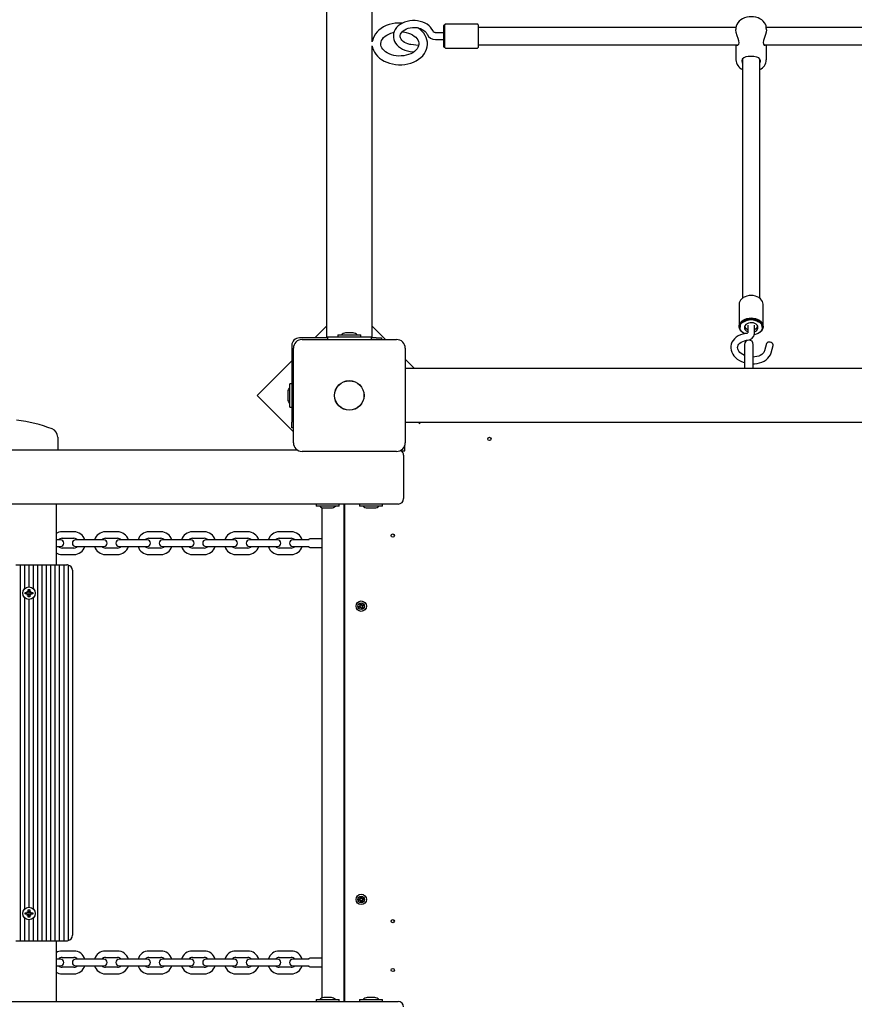
# Model space of a CAD drawing. Units: millimetres. Extents: x 2.87 to 12.29, y 2.31 to 11.55.
# Drawn here: x 8.67 to 9.44, y 7.39 to 8.3 of the extents above; entities that cross this region are included whole.
import ezdxf

# ---------------------------------------------------------------- set-up
doc = ezdxf.new("R2010")
doc.units = ezdxf.units.MM
doc.header["$LTSCALE"] = 70
doc.header["$PDSIZE"] = -1
doc.linetypes.add('SLD-Сплошная', pattern=[0])
doc.styles.get("Standard").update_dxf_attribs({"font": 'isocpeui.ttf'})
doc.dimstyles.new('ISO-25', dxfattribs={"dimtxt": 2.5, "dimasz": 2.5, "dimexe": 1.25, "dimexo": 0.625, "dimtad": 1, "dimtxsty": 'Standard', "dimcen": 2.5, "dimadec": 0, "dimazin": 0, "dimtfac": 1, "dimtmove": 0, "dimatfit": 3, "dimfxl": 1, "dimarcsym": 0})

# ---------------------------------------------------------------- blocks, each defined once
blk = doc.blocks.new('_D_16')
at = {"color": 0, "lineweight": -2, "transparency": 16777216}
for p, q in [((10.07081, 10.77091), (12.29453, 10.77091)), ((12.22453, 2.92373), (12.22453, 10.56091)), ((6.36881, 2.71373), (12.29453, 2.71373))]:
    blk.add_line(p, q, dxfattribs=at)
at = {"color": 0, "transparency": 16777216}
for points in [[(12.18953, 10.56091), (12.25953, 10.56091), (12.22453, 10.77091)], [(12.18953, 2.92373), (12.25953, 2.92373), (12.22453, 2.71373)]]:
    blk.add_solid(points, dxfattribs=at)
at = {"layer": 'Defpoints', "color": 0, "transparency": 16777216}
for p in [(10.07081, 10.77091), (12.22453, 10.77091), (6.36881, 2.71373)]:
    blk.add_point(p, dxfattribs=at)
at = {"color": 0, "transparency": 16777216, "insert": (11.92253, 6.74232), "char_height": 0.21, "attachment_point": 2, "rotation": 90}
blk.add_mtext('8,06м', dxfattribs=at)
blk = doc.blocks.new('*D21')
at = {"color": 0, "lineweight": -2, "transparency": 16777216}
for p, q in [((8.97481, 9.27091), (3.11023, 9.27091)), ((3.18023, 4.92373), (3.18023, 9.06091)), ((5.85181, 4.71373), (3.11023, 4.71373))]:
    blk.add_line(p, q, dxfattribs=at)
at = {"color": 0, "transparency": 16777216}
for points in [[(3.14523, 9.06091), (3.21523, 9.06091), (3.18023, 9.27091)], [(3.14523, 4.92373), (3.21523, 4.92373), (3.18023, 4.71373)]]:
    blk.add_solid(points, dxfattribs=at)
at = {"layer": 'Defpoints', "color": 0, "transparency": 16777216}
for p in [(3.18023, 9.27091), (8.97481, 9.27091), (5.85181, 4.71373)]:
    blk.add_point(p, dxfattribs=at)
at = {"color": 0, "transparency": 16777216, "insert": (3.00423, 6.99232), "char_height": 0.21, "attachment_point": 5, "rotation": 90}
blk.add_mtext('4,56м', dxfattribs=at)
blk = doc.blocks.new('*D22')
at = {"color": 0, "lineweight": -2, "transparency": 16777216}
for p, q in [((5.58037, 8.0857), (5.58037, 11.30734)), ((10.13581, 7.32976), (10.13581, 11.30734)), ((5.79037, 11.23734), (9.92581, 11.23734))]:
    blk.add_line(p, q, dxfattribs=at)
at = {"color": 0, "transparency": 16777216}
for points in [[(5.79037, 11.27234), (5.79037, 11.20234), (5.58037, 11.23734)], [(9.92581, 11.27234), (9.92581, 11.20234), (10.13581, 11.23734)]]:
    blk.add_solid(points, dxfattribs=at)
at = {"layer": 'Defpoints', "color": 0, "transparency": 16777216}
for p in [(10.13581, 11.23734), (5.58037, 8.0857), (10.13581, 7.32976)]:
    blk.add_point(p, dxfattribs=at)
at = {"color": 0, "transparency": 16777216, "insert": (7.85809, 11.41334), "char_height": 0.21, "attachment_point": 5}
blk.add_mtext('4,56м', dxfattribs=at)

msp = doc.modelspace()

# ---------------------------------------------------------------- linework, layer by layer
at = {"color": 7, "linetype": 'SLD-Сплошная', "lineweight": 25}
for p, q in [((8.95366, 9.21491), (8.95366, 8.18692)), ((8.99596, 8.27641), (8.99596, 8.55534)), ((9.06181, 8.27186), (9.06181, 8.29136)), ((9.06281, 8.29186), (9.06231, 8.29186)), ((9.06281, 8.27111), (9.06281, 8.29211)), ((9.09281, 8.29261), (9.06331, 8.29261)), ((9.09331, 8.29211), (9.09331, 8.27111)), ((9.3309, 8.28961), (9.09331, 8.28961)), ((9.33081, 8.28868), (9.33081, 8.28759)), ((9.6869, 8.28961), (9.35874, 8.28961)), ((9.35881, 8.28759), (9.35881, 8.28868)), ((9.06181, 8.28476), (9.0542, 8.28476)), ((9.0542, 8.27846), (9.06181, 8.27846)), ((8.99596, 8.18692), (8.99596, 8.2725)), ((9.03074, 8.26757), (9.03431, 8.26707)), ((9.03859, 8.27284), (9.03161, 8.27381)), ((9.06231, 8.27136), (9.06281, 8.27136)), ((9.06331, 8.27061), (9.09281, 8.27061)), ((9.09331, 8.27361), (9.33295, 8.27361)), ((9.33081, 8.27361), (9.33081, 8.25969)), ((9.35659, 8.27361), (9.68895, 8.27361)), ((9.35881, 8.25969), (9.35881, 8.27361)), ((9.33681, 8.26055), (9.33681, 8.04013)), ((9.35281, 8.04016), (9.35281, 8.26059)), ((8.95366, 8.18692), (8.95366, 8.10277)), ((8.99596, 8.10277), (8.99596, 8.18692)), ((8.95366, 8.10277), (8.95366, 8.00476)), ((8.99596, 8.00476), (8.99596, 8.10277)), ((9.33381, 8.0349), (9.33381, 8.0143)), ((9.35581, 8.0143), (9.35581, 8.0349)), ((8.95366, 8.0144), (8.94302, 8.00376)), ((9.00816, 8.00226), (8.99596, 8.01446)), ((9.33456, 8.01395), (9.33456, 8.0136)), ((9.34166, 8.01535), (9.34166, 8.00828)), ((9.34796, 8.00793), (9.34796, 8.01535)), ((9.35506, 8.0136), (9.35506, 8.01395)), ((8.95366, 8.00476), (8.95481, 8.00476)), ((8.95481, 8.00476), (8.95481, 8.00226)), ((8.95481, 8.00476), (8.99481, 8.00476)), ((8.96416, 8.00656), (8.96416, 8.00476)), ((8.96416, 8.00656), (8.98546, 8.00656)), ((8.97831, 8.00836), (8.97131, 8.00836)), ((8.98546, 8.00476), (8.98546, 8.00656)), ((8.99481, 8.00476), (8.99596, 8.00476)), ((8.99481, 8.00476), (8.99481, 8.00226)), ((8.92181, 7.99676), (8.92181, 7.92608)), ((8.95481, 8.00376), (8.92881, 8.00376)), ((8.93131, 8.00226), (9.01831, 8.00226)), ((8.99949, 8.00376), (8.99481, 8.00376)), ((8.99949, 8.00376), (9.00449, 8.00376)), ((9.00449, 8.00376), (9.00449, 8.00226)), ((9.33881, 7.99776), (9.33881, 7.97576)), ((9.34681, 7.97576), (9.34681, 7.99776)), ((9.35898, 7.99847), (9.35708, 7.99173)), ((9.36314, 7.99002), (9.36504, 7.99676)), ((8.92331, 7.90726), (8.92331, 7.99426)), ((9.02631, 7.99426), (9.02631, 7.90726)), ((8.92181, 7.98255), (8.88999, 7.95073)), ((9.03466, 7.97576), (9.02631, 7.98411)), ((9.02631, 7.97576), (10.01931, 7.97576)), ((8.92181, 7.96141), (8.92001, 7.96141)), ((8.92001, 7.94011), (8.92001, 7.96141)), ((8.88999, 7.95073), (8.92331, 7.91741)), ((8.91821, 7.95426), (8.91821, 7.95076)), ((8.91821, 7.95076), (8.91821, 7.94726)), ((8.92001, 7.94011), (8.92181, 7.94011)), ((8.92181, 7.92108), (8.92181, 7.92608)), ((10.01931, 7.92576), (9.02631, 7.92576)), ((9.03905, 7.92576), (9.03894, 7.92551)), ((9.03894, 7.92551), (9.03984, 7.92509)), ((9.04016, 7.92576), (9.03984, 7.92509)), ((8.92331, 7.92108), (8.92181, 7.92108)), ((8.70631, 7.91246), (8.70631, 7.90347)), ((7.04245, 7.90076), (8.92665, 7.90076)), ((8.70631, 7.90347), (8.70631, 7.90076)), ((9.01831, 7.89926), (8.93131, 7.89926)), ((9.02281, 7.89976), (9.02581, 7.89976)), ((9.02481, 7.89576), (9.02481, 7.85576)), ((9.02581, 7.89976), (9.02581, 7.90448)), ((9.01981, 7.85076), (7.04245, 7.85076)), ((8.70481, 7.85076), (8.70481, 7.79476)), ((8.94416, 7.85066), (8.94416, 7.84906)), ((8.96546, 7.84906), (8.96546, 7.85066)), ((8.96981, 7.85076), (8.96981, 7.39276)), ((8.97081, 7.39276), (8.97081, 7.85076)), ((8.98416, 7.85066), (8.98416, 7.84906)), ((9.00546, 7.84906), (9.00546, 7.85066)), ((8.96536, 7.84896), (8.94426, 7.84896)), ((8.94981, 7.39612), (8.94981, 7.8474)), ((8.95131, 7.84716), (8.95657, 7.84716)), ((8.95657, 7.84716), (8.95831, 7.84716)), ((9.00536, 7.84896), (8.98426, 7.84896)), ((8.99131, 7.84716), (8.99568, 7.84716)), ((8.99568, 7.84716), (8.99831, 7.84716)), ((8.72131, 7.82526), (8.71031, 7.82526)), ((8.76131, 7.82526), (8.75031, 7.82526)), ((8.80131, 7.82526), (8.79031, 7.82526)), ((8.84131, 7.82526), (8.83031, 7.82526)), ((8.88131, 7.82526), (8.87031, 7.82526)), ((8.92131, 7.82526), (8.91031, 7.82526)), ((8.70881, 7.81776), (8.70481, 7.81776)), ((8.71031, 7.81926), (8.72131, 7.81926)), ((8.73031, 7.81776), (8.72281, 7.81776)), ((8.74131, 7.81776), (8.73031, 7.81776)), ((8.74881, 7.81776), (8.74131, 7.81776)), ((8.75031, 7.81926), (8.76131, 7.81926)), ((8.77031, 7.81776), (8.76281, 7.81776)), ((8.78131, 7.81776), (8.77031, 7.81776)), ((8.78881, 7.81776), (8.78131, 7.81776)), ((8.79031, 7.81926), (8.80131, 7.81926)), ((8.81031, 7.81776), (8.80281, 7.81776)), ((8.82131, 7.81776), (8.81031, 7.81776)), ((8.82881, 7.81776), (8.82131, 7.81776)), ((8.83031, 7.81926), (8.84131, 7.81926)), ((8.85031, 7.81776), (8.84281, 7.81776)), ((8.86131, 7.81776), (8.85031, 7.81776)), ((8.86881, 7.81776), (8.86131, 7.81776)), ((8.87031, 7.81926), (8.88131, 7.81926)), ((8.89031, 7.81776), (8.88281, 7.81776)), ((8.90131, 7.81776), (8.89031, 7.81776)), ((8.90881, 7.81776), (8.90131, 7.81776)), ((8.91031, 7.81926), (8.92131, 7.81926)), ((8.93031, 7.81776), (8.92281, 7.81776)), ((8.93783, 7.81776), (8.93031, 7.81776)), ((8.94981, 7.81876), (8.93931, 7.81876)), ((8.70481, 7.81176), (8.70881, 7.81176)), ((8.72131, 7.81026), (8.71031, 7.81026)), ((8.72281, 7.81176), (8.73031, 7.81176)), ((8.73031, 7.81176), (8.74131, 7.81176)), ((8.74131, 7.81176), (8.74881, 7.81176)), ((8.76131, 7.81026), (8.75031, 7.81026)), ((8.76281, 7.81176), (8.77031, 7.81176)), ((8.77031, 7.81176), (8.78131, 7.81176)), ((8.78131, 7.81176), (8.78881, 7.81176)), ((8.80131, 7.81026), (8.79031, 7.81026)), ((8.80281, 7.81176), (8.81031, 7.81176)), ((8.81031, 7.81176), (8.82131, 7.81176)), ((8.82131, 7.81176), (8.82881, 7.81176)), ((8.84131, 7.81026), (8.83031, 7.81026)), ((8.84281, 7.81176), (8.85031, 7.81176)), ((8.85031, 7.81176), (8.86131, 7.81176)), ((8.86131, 7.81176), (8.86881, 7.81176)), ((8.88131, 7.81026), (8.87031, 7.81026)), ((8.88281, 7.81176), (8.89031, 7.81176)), ((8.89031, 7.81176), (8.90131, 7.81176)), ((8.90131, 7.81176), (8.90881, 7.81176)), ((8.92131, 7.81026), (8.91031, 7.81026)), ((8.92281, 7.81176), (8.93031, 7.81176)), ((8.93031, 7.81176), (8.93783, 7.81176)), ((8.93931, 7.81076), (8.94981, 7.81076)), ((8.71031, 7.80426), (8.72131, 7.80426)), ((8.75031, 7.80426), (8.76131, 7.80426)), ((8.79031, 7.80426), (8.80131, 7.80426)), ((8.83031, 7.80426), (8.84131, 7.80426)), ((8.87031, 7.80426), (8.88131, 7.80426)), ((8.91031, 7.80426), (8.92131, 7.80426)), ((8.66781, 7.79476), (8.67181, 7.79476)), ((8.67181, 7.79476), (8.67181, 7.44876)), ((8.67181, 7.79476), (8.67581, 7.79476)), ((8.67581, 7.79476), (8.67581, 7.77289)), ((8.67581, 7.79476), (8.67981, 7.79476)), ((8.67981, 7.79476), (8.67981, 7.77451)), ((8.67981, 7.79476), (8.68381, 7.79476)), ((8.68381, 7.79476), (8.68381, 7.77289)), ((8.68381, 7.79476), (8.68781, 7.79476)), ((8.68781, 7.79476), (8.68781, 7.44876)), ((8.68781, 7.79476), (8.69181, 7.79476)), ((8.69181, 7.79476), (8.69181, 7.44876)), ((8.69181, 7.79476), (8.69581, 7.79476)), ((8.69581, 7.79476), (8.69581, 7.44876)), ((8.69581, 7.79476), (8.69981, 7.79476)), ((8.69981, 7.79476), (8.69981, 7.44876)), ((8.69981, 7.79476), (8.70381, 7.79476)), ((8.70381, 7.79476), (8.70381, 7.44876)), ((8.70381, 7.79476), (8.70781, 7.79476)), ((8.70781, 7.79476), (8.70781, 7.44876)), ((8.70781, 7.79476), (8.71181, 7.79476)), ((8.71181, 7.79476), (8.71181, 7.44876)), ((8.71181, 7.79476), (8.71481, 7.79476)), ((8.71581, 7.79466), (8.71581, 7.44886)), ((8.71981, 7.78976), (8.71981, 7.45376)), ((8.67636, 7.76946), (8.67809, 7.76946)), ((8.67636, 7.76806), (8.67636, 7.76946)), ((8.67809, 7.77049), (8.67897, 7.76997)), ((8.6786, 7.7696), (8.67809, 7.77049)), ((8.67809, 7.77048), (8.67809, 7.77049)), ((8.67911, 7.77221), (8.68051, 7.77221)), ((8.67911, 7.77049), (8.67911, 7.77221)), ((8.67981, 7.77106), (8.67981, 7.76647)), ((8.68051, 7.77221), (8.68051, 7.77049)), ((8.68065, 7.76997), (8.68154, 7.77049)), ((8.68154, 7.77049), (8.68102, 7.7696)), ((8.68153, 7.77048), (8.68154, 7.77049)), ((8.68154, 7.76946), (8.68326, 7.76946)), ((8.68326, 7.76946), (8.68326, 7.76806)), ((8.67581, 7.76463), (8.67581, 7.47789)), ((8.67809, 7.76806), (8.67636, 7.76806)), ((8.67809, 7.76704), (8.6786, 7.76792)), ((8.67897, 7.76755), (8.67809, 7.76704)), ((8.67809, 7.76704), (8.67809, 7.76704)), ((8.67911, 7.76531), (8.67911, 7.76704)), ((8.68051, 7.76531), (8.67911, 7.76531)), ((8.67981, 7.76301), (8.67981, 7.47951)), ((8.68051, 7.76704), (8.68051, 7.76531)), ((8.68154, 7.76704), (8.68065, 7.76755)), ((8.68102, 7.76792), (8.68154, 7.76704)), ((8.68153, 7.76704), (8.68154, 7.76704)), ((8.68326, 7.76806), (8.68154, 7.76806)), ((8.68381, 7.76463), (8.68381, 7.47789)), ((8.98333, 7.75645), (8.98449, 7.75684)), ((8.98365, 7.7555), (8.98333, 7.75645)), ((8.98481, 7.7559), (8.98365, 7.7555)), ((8.98426, 7.75753), (8.98497, 7.75739)), ((8.9848, 7.75705), (8.98426, 7.75753)), ((8.98491, 7.75721), (8.98426, 7.75753)), ((8.98455, 7.75892), (8.9855, 7.75924)), ((8.98494, 7.75776), (8.98455, 7.75892)), ((8.98492, 7.75592), (8.9846, 7.75689)), ((8.98497, 7.75765), (8.98594, 7.75798)), ((8.98504, 7.75521), (8.98518, 7.75592)), ((8.98536, 7.75586), (8.98504, 7.75521)), ((8.98552, 7.75575), (8.98504, 7.75521)), ((8.9855, 7.75924), (8.98589, 7.75808)), ((8.98665, 7.75587), (8.98568, 7.75555)), ((8.98612, 7.75428), (8.98573, 7.75544)), ((8.9861, 7.75777), (8.98658, 7.75831)), ((8.98707, 7.7546), (8.98612, 7.75428)), ((8.98626, 7.75766), (8.98658, 7.75831)), ((8.98658, 7.75831), (8.98644, 7.7576)), ((8.98736, 7.75599), (8.98665, 7.75614)), ((8.98668, 7.75576), (8.98707, 7.7546)), ((8.9867, 7.7576), (8.98703, 7.75663)), ((8.98671, 7.75631), (8.98736, 7.75599)), ((8.98681, 7.75763), (8.98797, 7.75802)), ((8.98682, 7.75647), (8.98736, 7.75599)), ((8.98829, 7.75707), (8.98713, 7.75668)), ((8.98797, 7.75802), (8.98829, 7.75707)), ((8.98449, 7.48788), (8.98514, 7.48757)), ((8.9849, 7.48728), (8.98449, 7.48788)), ((8.98504, 7.48741), (8.98449, 7.48788)), ((8.98511, 7.48916), (8.9861, 7.48924)), ((8.98521, 7.48794), (8.98511, 7.48916)), ((8.98521, 7.48782), (8.98622, 7.48791)), ((8.9861, 7.48924), (8.98621, 7.48802)), ((8.98633, 7.48767), (8.98693, 7.48809)), ((8.98646, 7.48753), (8.98693, 7.48809)), ((8.98693, 7.48809), (8.98662, 7.48743)), ((8.98333, 7.48705), (8.98455, 7.48716)), ((8.98341, 7.48606), (8.98333, 7.48705)), ((8.98463, 7.48616), (8.98341, 7.48606)), ((8.98475, 7.48616), (8.98466, 7.48717)), ((8.98469, 7.48544), (8.985, 7.48609)), ((8.98516, 7.48599), (8.98469, 7.48544)), ((8.98529, 7.48585), (8.98469, 7.48544)), ((8.98641, 7.4857), (8.9854, 7.48561)), ((8.98552, 7.48428), (8.98542, 7.4855)), ((8.98652, 7.48436), (8.98552, 7.48428)), ((8.98641, 7.48558), (8.98652, 7.48436)), ((8.98713, 7.48564), (8.98648, 7.48595)), ((8.98658, 7.48611), (8.98713, 7.48564)), ((8.98672, 7.48624), (8.98713, 7.48564)), ((8.98687, 7.48736), (8.98696, 7.48635)), ((8.98699, 7.48736), (8.98821, 7.48747)), ((8.98829, 7.48647), (8.98707, 7.48637)), ((8.98821, 7.48747), (8.98829, 7.48647)), ((8.67636, 7.47446), (8.67809, 7.47446)), ((8.67636, 7.47306), (8.67636, 7.47446)), ((8.67809, 7.47306), (8.67636, 7.47306)), ((8.67809, 7.47549), (8.67897, 7.47497)), ((8.6786, 7.4746), (8.67809, 7.47549)), ((8.67809, 7.47548), (8.67809, 7.47549)), ((8.67809, 7.47204), (8.6786, 7.47292)), ((8.67897, 7.47255), (8.67809, 7.47204)), ((8.67809, 7.47204), (8.67809, 7.47204)), ((8.67911, 7.47721), (8.68051, 7.47721)), ((8.67911, 7.47549), (8.67911, 7.47721)), ((8.67911, 7.47031), (8.67911, 7.47204)), ((8.68051, 7.47031), (8.67911, 7.47031)), ((8.67981, 7.47606), (8.67981, 7.47147)), ((8.68051, 7.47721), (8.68051, 7.47549)), ((8.68051, 7.47204), (8.68051, 7.47031)), ((8.68065, 7.47497), (8.68154, 7.47549)), ((8.68154, 7.47204), (8.68065, 7.47255)), ((8.68154, 7.47549), (8.68102, 7.4746)), ((8.68102, 7.47292), (8.68154, 7.47204)), ((8.68153, 7.47548), (8.68154, 7.47549)), ((8.68153, 7.47204), (8.68154, 7.47204)), ((8.68154, 7.47446), (8.68326, 7.47446)), ((8.68326, 7.47306), (8.68154, 7.47306)), ((8.68326, 7.47446), (8.68326, 7.47306)), ((8.67581, 7.46963), (8.67581, 7.44876)), ((8.67981, 7.46801), (8.67981, 7.44876)), ((8.68381, 7.46963), (8.68381, 7.44876)), ((8.66781, 7.44876), (8.67181, 7.44876)), ((8.67181, 7.44876), (8.67581, 7.44876)), ((8.67581, 7.44876), (8.67981, 7.44876)), ((8.67981, 7.44876), (8.68381, 7.44876)), ((8.68381, 7.44876), (8.68781, 7.44876)), ((8.68781, 7.44876), (8.69181, 7.44876)), ((8.69181, 7.44876), (8.69581, 7.44876)), ((8.69581, 7.44876), (8.69981, 7.44876)), ((8.69981, 7.44876), (8.70381, 7.44876)), ((8.70381, 7.44876), (8.70781, 7.44876)), ((8.70481, 7.44876), (8.70481, 7.39276)), ((8.70781, 7.44876), (8.71181, 7.44876)), ((8.71181, 7.44876), (8.71481, 7.44876)), ((8.72131, 7.43926), (8.71031, 7.43926)), ((8.76131, 7.43926), (8.75031, 7.43926)), ((8.80131, 7.43926), (8.79031, 7.43926)), ((8.84131, 7.43926), (8.83031, 7.43926)), ((8.88131, 7.43926), (8.87031, 7.43926)), ((8.92131, 7.43926), (8.91031, 7.43926)), ((8.70881, 7.43176), (8.70481, 7.43176)), ((8.70481, 7.42576), (8.70881, 7.42576)), ((8.71031, 7.43326), (8.72131, 7.43326)), ((8.73031, 7.43176), (8.72281, 7.43176)), ((8.72281, 7.42576), (8.73031, 7.42576)), ((8.74131, 7.43176), (8.73031, 7.43176)), ((8.73031, 7.42576), (8.74131, 7.42576)), ((8.74881, 7.43176), (8.74131, 7.43176)), ((8.74131, 7.42576), (8.74881, 7.42576)), ((8.75031, 7.43326), (8.76131, 7.43326)), ((8.77031, 7.43176), (8.76281, 7.43176)), ((8.76281, 7.42576), (8.77031, 7.42576)), ((8.78131, 7.43176), (8.77031, 7.43176)), ((8.77031, 7.42576), (8.78131, 7.42576)), ((8.78881, 7.43176), (8.78131, 7.43176)), ((8.78131, 7.42576), (8.78881, 7.42576)), ((8.79031, 7.43326), (8.80131, 7.43326)), ((8.81031, 7.43176), (8.80281, 7.43176)), ((8.80281, 7.42576), (8.81031, 7.42576)), ((8.82131, 7.43176), (8.81031, 7.43176)), ((8.81031, 7.42576), (8.82131, 7.42576)), ((8.82881, 7.43176), (8.82131, 7.43176)), ((8.82131, 7.42576), (8.82881, 7.42576)), ((8.83031, 7.43326), (8.84131, 7.43326)), ((8.85031, 7.43176), (8.84281, 7.43176)), ((8.84281, 7.42576), (8.85031, 7.42576)), ((8.86131, 7.43176), (8.85031, 7.43176)), ((8.85031, 7.42576), (8.86131, 7.42576)), ((8.86881, 7.43176), (8.86131, 7.43176)), ((8.86131, 7.42576), (8.86881, 7.42576)), ((8.87031, 7.43326), (8.88131, 7.43326)), ((8.89031, 7.43176), (8.88281, 7.43176)), ((8.88281, 7.42576), (8.89031, 7.42576)), ((8.90131, 7.43176), (8.89031, 7.43176)), ((8.89031, 7.42576), (8.90131, 7.42576)), ((8.90881, 7.43176), (8.90131, 7.43176)), ((8.90131, 7.42576), (8.90881, 7.42576)), ((8.91031, 7.43326), (8.92131, 7.43326)), ((8.93031, 7.43176), (8.92281, 7.43176)), ((8.92281, 7.42576), (8.93031, 7.42576)), ((8.93783, 7.43176), (8.93031, 7.43176)), ((8.93031, 7.42576), (8.93783, 7.42576)), ((8.94981, 7.43276), (8.93931, 7.43276)), ((8.93931, 7.42476), (8.94981, 7.42476)), ((8.72131, 7.42426), (8.71031, 7.42426)), ((8.71031, 7.41826), (8.72131, 7.41826)), ((8.76131, 7.42426), (8.75031, 7.42426)), ((8.75031, 7.41826), (8.76131, 7.41826)), ((8.80131, 7.42426), (8.79031, 7.42426)), ((8.79031, 7.41826), (8.80131, 7.41826)), ((8.84131, 7.42426), (8.83031, 7.42426)), ((8.83031, 7.41826), (8.84131, 7.41826)), ((8.88131, 7.42426), (8.87031, 7.42426)), ((8.87031, 7.41826), (8.88131, 7.41826)), ((8.92131, 7.42426), (8.91031, 7.42426)), ((8.91031, 7.41826), (8.92131, 7.41826)), ((7.04245, 7.39276), (9.01981, 7.39276)), ((8.94416, 7.39446), (8.94416, 7.39286)), ((8.94426, 7.39456), (8.94569, 7.39456)), ((8.94569, 7.39456), (8.96536, 7.39456)), ((8.95657, 7.39636), (8.95131, 7.39636)), ((8.95831, 7.39636), (8.95657, 7.39636)), ((8.96546, 7.39286), (8.96546, 7.39446)), ((8.98416, 7.39446), (8.98416, 7.39286)), ((8.98426, 7.39456), (8.98459, 7.39456)), ((8.98459, 7.39456), (9.00536, 7.39456)), ((8.99568, 7.39636), (8.99131, 7.39636)), ((8.99831, 7.39636), (8.99568, 7.39636)), ((9.00546, 7.39286), (9.00546, 7.39446))]:
    msp.add_line(p, q, dxfattribs=at)
at = {"color": 7, "linetype": 'SLD-Сплошная', "lineweight": 25, "flags": 128}
for points in [[(9.05232, 8.28534), (9.05188, 8.28643), (9.05092, 8.28812), (9.0497, 8.2897), (9.0482, 8.29115), (9.04647, 8.29244), (9.04452, 8.29355), (9.04238, 8.29447), (9.04011, 8.29516), (9.03774, 8.29563), (9.03531, 8.29586), (9.03286, 8.29585), (9.03043, 8.2956), (9.02806, 8.29512), (9.02578, 8.29441), (9.02364, 8.29347), (9.02166, 8.29232), (9.0199, 8.29096), (9.01839, 8.28943), (9.01716, 8.28775), (9.01624, 8.28597), (9.01565, 8.28411), (9.01538, 8.28223), (9.01543, 8.28035), (9.0158, 8.27852), (9.01646, 8.27675), (9.01742, 8.27506), (9.01865, 8.27349), (9.02015, 8.27204), (9.02189, 8.27075), (9.02385, 8.26964), (9.02598, 8.26873), (9.02825, 8.26804), (9.03074, 8.26757)], [(9.35877, 8.28862), (9.35879, 8.28932), (9.35851, 8.29094), (9.35793, 8.29248), (9.35707, 8.29393), (9.35594, 8.29526), (9.35456, 8.29646), (9.35294, 8.29748), (9.35114, 8.29831), (9.34918, 8.29893), (9.34713, 8.29931), (9.34502, 8.29946), (9.34291, 8.29936), (9.34083, 8.29902), (9.33883, 8.29844), (9.33696, 8.29763), (9.33526, 8.2966), (9.33378, 8.29536), (9.33256, 8.29394), (9.33165, 8.29239), (9.33107, 8.29076), (9.33082, 8.2891), (9.33084, 8.28867)], [(9.02379, 8.29354), (9.02228, 8.29364), (9.02131, 8.29366), (9.01976, 8.29362), (9.01693, 8.29338), (9.01414, 8.2929), (9.01144, 8.29218), (9.00885, 8.29124), (9.00642, 8.29009), (9.00416, 8.28872), (9.00212, 8.28716), (9.00032, 8.28543), (8.9988, 8.28354), (8.99757, 8.28153), (8.99667, 8.27943), (8.99608, 8.27728), (8.99599, 8.27653)], [(9.03161, 8.27381), (9.03064, 8.27397), (9.02881, 8.27443), (9.02712, 8.27506), (9.02561, 8.27585), (9.02433, 8.27676), (9.02329, 8.27775), (9.02251, 8.27879), (9.02198, 8.27987), (9.0217, 8.28097), (9.02169, 8.28213), (9.02199, 8.28337), (9.02251, 8.28443), (9.02336, 8.28555), (9.02447, 8.28657), (9.02581, 8.28748), (9.02736, 8.28826), (9.02908, 8.28887), (9.03094, 8.2893), (9.03288, 8.28954), (9.03485, 8.28957), (9.03681, 8.2894), (9.03869, 8.28902), (9.04045, 8.28846), (9.04204, 8.28774), (9.04343, 8.28689), (9.04459, 8.28593), (9.04549, 8.2849), (9.04613, 8.28384), (9.04637, 8.28326)], [(9.02337, 8.28555), (9.02481, 8.28542), (9.02706, 8.28501), (9.0292, 8.28442), (9.03119, 8.28365), (9.03299, 8.28272), (9.03457, 8.28167), (9.03592, 8.28052), (9.03701, 8.2793), (9.03785, 8.27803), (9.03842, 8.27673), (9.03875, 8.27539), (9.03878, 8.27446)], [(9.04678, 8.27445), (9.04672, 8.27609), (9.04633, 8.27821), (9.04563, 8.28028), (9.04464, 8.28227), (9.04336, 8.28417), (9.04181, 8.28595), (9.03999, 8.28759), (9.03794, 8.28907), (9.03766, 8.28923)], [(9.33139, 8.27361), (9.33166, 8.27325), (9.33254, 8.27318), (9.33341, 8.27409), (9.33368, 8.27546), (9.33348, 8.27731), (9.3329, 8.2794), (9.33204, 8.282), (9.33117, 8.28495), (9.33081, 8.28741), (9.33083, 8.28759)], [(9.35878, 8.28759), (9.35881, 8.28741), (9.35854, 8.28537), (9.35793, 8.28306), (9.35704, 8.28039), (9.35619, 8.27752), (9.35594, 8.27565), (9.35616, 8.27422), (9.35675, 8.27337), (9.35763, 8.27312), (9.3582, 8.27361)], [(9.03878, 8.27446), (9.03879, 8.27399), (9.03853, 8.27253), (9.03803, 8.27124), (9.0372, 8.26986), (9.0361, 8.26857), (9.03474, 8.26737), (9.03316, 8.26629), (9.03136, 8.26535), (9.02938, 8.26456), (9.02725, 8.26394), (9.02501, 8.26351), (9.0227, 8.26329), (9.02036, 8.26327), (9.01804, 8.26346), (9.01579, 8.26384), (9.01364, 8.26442), (9.01163, 8.26518), (9.00981, 8.26609), (9.0082, 8.26713), (9.00683, 8.26827), (9.00571, 8.26948), (9.00485, 8.27075), (9.00424, 8.27204), (9.0039, 8.27338), (9.00382, 8.27477), (9.00404, 8.27623), (9.00452, 8.27753), (9.00532, 8.27891), (9.0064, 8.28022), (9.00773, 8.28142), (9.00929, 8.28251), (9.01106, 8.28347), (9.01303, 8.28428), (9.01514, 8.28492), (9.01596, 8.28508)], [(9.0542, 8.28476), (9.05384, 8.28477), (9.05319, 8.2849), (9.05268, 8.2851), (9.05239, 8.28529), (9.0523, 8.28539), (9.0523, 8.28538)], [(8.99599, 8.27239), (8.99626, 8.27082), (8.99694, 8.26875), (8.99792, 8.26675), (8.99918, 8.26485), (9.00071, 8.26307), (9.00251, 8.26142), (9.00455, 8.25993), (9.00681, 8.25862), (9.00925, 8.25751), (9.01184, 8.25661), (9.01455, 8.25593), (9.01734, 8.25548), (9.02017, 8.25527), (9.02303, 8.2553), (9.02586, 8.25556), (9.02864, 8.25605), (9.03134, 8.25678), (9.03392, 8.25773), (9.03634, 8.2589), (9.03859, 8.26028), (9.04062, 8.26185), (9.0424, 8.26359), (9.0439, 8.26549), (9.04511, 8.2675), (9.046, 8.2696), (9.04656, 8.27175), (9.0468, 8.27392), (9.04678, 8.27445)], [(9.35331, 8.25889), (9.35293, 8.26047), (9.35189, 8.26155), (9.35005, 8.26231), (9.34734, 8.26276), (9.34452, 8.26287), (9.34208, 8.26274), (9.33992, 8.2624), (9.338, 8.26171), (9.33665, 8.2604), (9.33631, 8.25894), (9.33662, 8.25714), (9.33681, 8.25672)], [(9.35281, 8.25661), (9.35329, 8.25849), (9.35331, 8.25889)], [(9.35581, 8.0349), (9.35571, 8.03597), (9.35527, 8.03734), (9.35449, 8.03864), (9.3534, 8.03982), (9.35204, 8.04084), (9.35044, 8.04166), (9.34867, 8.04228), (9.34677, 8.04265), (9.3448, 8.04277), (9.34284, 8.04265), (9.34094, 8.04227), (9.33916, 8.04166), (9.33757, 8.04083), (9.3362, 8.03981), (9.33512, 8.03863), (9.33435, 8.03733), (9.33391, 8.03595), (9.33381, 8.0349)], [(9.33802, 8.00811), (9.33687, 8.00885), (9.33564, 8.00996), (9.3347, 8.0112), (9.33409, 8.01254), (9.33382, 8.01394), (9.33391, 8.01535), (9.33435, 8.01672), (9.33512, 8.01802), (9.3362, 8.0192), (9.33757, 8.02022), (9.33916, 8.02105), (9.34094, 8.02167), (9.34284, 8.02204), (9.3448, 8.02217), (9.34677, 8.02205), (9.34867, 8.02167), (9.35044, 8.02106), (9.35204, 8.02023), (9.3534, 8.01921), (9.35449, 8.01804), (9.35527, 8.01674), (9.35571, 8.01536), (9.3558, 8.01395), (9.35554, 8.01255), (9.35493, 8.01121), (9.354, 8.00997), (9.35277, 8.00886), (9.3516, 8.00811)], [(9.35506, 8.01395), (9.35505, 8.01434), (9.35476, 8.01572), (9.35411, 8.01704), (9.35312, 8.01824), (9.35184, 8.01929), (9.3503, 8.02015), (9.34856, 8.02078), (9.34669, 8.02116), (9.34475, 8.02128), (9.34281, 8.02114), (9.34094, 8.02074), (9.33921, 8.02009), (9.33769, 8.01923), (9.33642, 8.01817), (9.33546, 8.01695), (9.33483, 8.01563), (9.33457, 8.01425), (9.33456, 8.01395)], [(9.33898, 8.00757), (9.33853, 8.00781), (9.33711, 8.00876), (9.33597, 8.00989), (9.33515, 8.01116), (9.33467, 8.01251), (9.33457, 8.0139), (9.33483, 8.01528), (9.33546, 8.0166), (9.33642, 8.01782), (9.33769, 8.01888), (9.33921, 8.01975), (9.34094, 8.02039), (9.34281, 8.02079), (9.34475, 8.02094), (9.34669, 8.02081), (9.34856, 8.02043), (9.3503, 8.0198), (9.35184, 8.01894), (9.35312, 8.01789), (9.35411, 8.01669), (9.35476, 8.01537), (9.35505, 8.014), (9.35497, 8.0126), (9.35452, 8.01124), (9.35372, 8.00997), (9.3526, 8.00883), (9.3512, 8.00786), (9.34957, 8.0071), (9.34777, 8.00658)], [(9.34796, 8.00939), (9.34852, 8.00965), (9.34962, 8.01039), (9.35043, 8.0113), (9.35092, 8.01232), (9.35106, 8.01339), (9.35083, 8.01446), (9.35025, 8.01545), (9.34935, 8.01632), (9.34819, 8.01701), (9.34684, 8.01748), (9.34537, 8.01771), (9.34386, 8.01767), (9.34241, 8.01738), (9.3411, 8.01685), (9.34, 8.01611), (9.33919, 8.0152), (9.3387, 8.01418), (9.33856, 8.01311), (9.33879, 8.01204), (9.33937, 8.01105), (9.34027, 8.01018), (9.34143, 8.00949), (9.34166, 8.00939)], [(9.34069, 8.00792), (9.3394, 8.00774), (9.33709, 8.00722), (9.33491, 8.00647), (9.33288, 8.0055), (9.33106, 8.00431), (9.32947, 8.00292), (9.32817, 8.00136), (9.32717, 7.99967), (9.32649, 7.99789), (9.32613, 7.99607), (9.3261, 7.99423), (9.32637, 7.9924), (9.32694, 7.99061), (9.32781, 7.98887), (9.32897, 7.98722), (9.33039, 7.98568), (9.33207, 7.98426), (9.33397, 7.98301), (9.33605, 7.98195), (9.33828, 7.98108), (9.33881, 7.98094)], [(9.33881, 7.98762), (9.33871, 7.98766), (9.3371, 7.98848), (9.3357, 7.98942), (9.33452, 7.99045), (9.3336, 7.99153), (9.33294, 7.99262), (9.33253, 7.99371), (9.33237, 7.99478), (9.33248, 7.99588), (9.33289, 7.99703), (9.33351, 7.99798), (9.33446, 7.99896), (9.33565, 7.99982), (9.33707, 8.00055), (9.33868, 8.00112), (9.34045, 8.00152), (9.34138, 8.00165)], [(9.36504, 7.99676), (9.36509, 7.9974), (9.36482, 7.9982), (9.36421, 7.99894), (9.36333, 7.99951), (9.36229, 7.99986), (9.36122, 7.99993), (9.36025, 7.99973), (9.35949, 7.99927), (9.35903, 7.99861), (9.35898, 7.99847)], [(9.35708, 7.99173), (9.35692, 7.99127), (9.3564, 7.99029), (9.35565, 7.98938), (9.35458, 7.98846), (9.35327, 7.98766), (9.35175, 7.98701), (9.35005, 7.98653), (9.34822, 7.98622), (9.34681, 7.98614)], [(9.34681, 7.97985), (9.34791, 7.97987), (9.35029, 7.98015), (9.3526, 7.98067), (9.35478, 7.98143), (9.3568, 7.98241), (9.35862, 7.98361), (9.36019, 7.98501), (9.36149, 7.98657), (9.36248, 7.98826), (9.36314, 7.99002)]]:
    msp.add_lwpolyline(points, dxfattribs=at)
at = {"color": 7, "linetype": 'SLD-Сплошная', "lineweight": 25}
for centre, radius in [((8.97481, 7.95076), 0.01365), ((8.97481, 7.95076), 0.0135), ((9.10381, 7.91076), 0.0015), ((9.01481, 7.82176), 0.0015), ((8.67981, 7.76876), 0.00575), ((8.98581, 7.75676), 0.0048), ((8.98581, 7.75676), 0.003), ((8.98581, 7.48676), 0.0048), ((8.98581, 7.48676), 0.003), ((8.67981, 7.47376), 0.00575), ((9.01481, 7.46676), 0.0015), ((9.01481, 7.42176), 0.0015)]:
    msp.add_circle(centre, radius, dxfattribs=at)
for centre, radius, start, end in [((9.06231, 8.29136), 0.0005, 90, 180), ((9.06331, 8.29211), 0.0005, 90, 180), ((9.09281, 8.29211), 0.0005, 0, 90), ((9.05378, 8.28656), 0.00811, 204.01531, 272.91692), ((9.06231, 8.27186), 0.0005, 180, 270), ((9.06331, 8.27111), 0.0005, 180, 270), ((9.09281, 8.27111), 0.0005, 270, 0), ((9.34101, 8.26011), 0.01017, 182.82485, 245.64307), ((9.34898, 8.25986), 0.00979, 293.02702, 358.83232), ((9.34481, 8.00793), 0.01236, 56.20012, 124.00125), ((9.34339, 8.01621), 0.00504, 202.3265, 249.88042), ((9.34622, 8.01622), 0.00505, 290.18156, 337.61151), ((8.97131, 8.00356), 0.00481, 90, 141.28201), ((8.97831, 8.00356), 0.00481, 38.71799, 90), ((9.34054, 8.0101), 0.00219, 273.9331, 303.42299), ((9.34124, 8.00839), 0.00674, 271.24812, 356.09807), ((8.92881, 7.99676), 0.007, 90, 180), ((8.93131, 7.99426), 0.008, 90, 180), ((9.01831, 7.99426), 0.008, 0, 90), ((9.34281, 7.99776), 0.004, 0, 180), ((8.92302, 7.95426), 0.00481, 128.71799, 180), ((8.92302, 7.94726), 0.00481, 180, 231.28201), ((8.65481, 7.8027), 0.12606, 68.37892, 83.78357), ((8.69831, 7.91246), 0.008, 0, 68.37892), ((8.93131, 7.90726), 0.008, 180, 270), ((9.01831, 7.90726), 0.008, 270, 0), ((9.01981, 7.89576), 0.005, 0, 62.86402), ((8.94426, 7.85066), 0.0001, 90, 180), ((8.96536, 7.85066), 0.0001, 0, 90), ((8.98426, 7.85066), 0.0001, 90, 180), ((9.00536, 7.85066), 0.0001, 0, 90), ((9.01981, 7.85576), 0.005, 270, 0), ((8.94426, 7.84906), 0.0001, 180, 270), ((8.95131, 7.85197), 0.00481, 218.71799, 270), ((8.95831, 7.85197), 0.00481, 270, 321.28201), ((8.96536, 7.84906), 0.0001, 270, 0), ((8.98426, 7.84906), 0.0001, 180, 270), ((8.99131, 7.85197), 0.00481, 218.71799, 270), ((8.99831, 7.85197), 0.00481, 270, 321.28201), ((9.00536, 7.84906), 0.0001, 270, 0), ((8.71031, 7.81476), 0.0105, 90, 121.58814), ((8.72131, 7.81476), 0.0105, 16.60155, 90), ((8.75031, 7.81476), 0.0105, 90, 163.39845), ((8.76131, 7.81476), 0.0105, 16.60155, 90), ((8.79031, 7.81476), 0.0105, 90, 163.39845), ((8.80131, 7.81476), 0.0105, 16.60155, 90), ((8.83031, 7.81476), 0.0105, 90, 163.39845), ((8.84131, 7.81476), 0.0105, 16.60155, 90), ((8.87031, 7.81476), 0.0105, 90, 163.39845), ((8.88131, 7.81476), 0.0105, 16.60155, 90), ((8.91031, 7.81476), 0.0105, 90, 163.39845), ((8.92131, 7.81476), 0.0105, 16.60155, 90), ((8.71031, 7.81476), 0.0045, 90, 138.18969), ((8.70881, 7.81476), 0.003, 270, 90), ((8.72281, 7.81476), 0.003, 90, 270), ((8.72131, 7.81476), 0.0045, 41.81031, 90), ((8.75031, 7.81476), 0.0045, 90, 138.18969), ((8.74881, 7.81476), 0.003, 270, 90), ((8.76281, 7.81476), 0.003, 90, 270), ((8.76131, 7.81476), 0.0045, 41.81031, 90), ((8.79031, 7.81476), 0.0045, 90, 138.18969), ((8.78881, 7.81476), 0.003, 270, 90), ((8.80281, 7.81476), 0.003, 90, 270), ((8.80131, 7.81476), 0.0045, 41.81031, 90), ((8.83031, 7.81476), 0.0045, 90, 138.18969), ((8.82881, 7.81476), 0.003, 270, 90), ((8.84281, 7.81476), 0.003, 90, 270), ((8.84131, 7.81476), 0.0045, 41.81031, 90), ((8.87031, 7.81476), 0.0045, 90, 138.18969), ((8.86881, 7.81476), 0.003, 270, 90), ((8.88281, 7.81476), 0.003, 90, 270), ((8.88131, 7.81476), 0.0045, 41.81031, 90), ((8.91031, 7.81476), 0.0045, 90, 138.18969), ((8.90881, 7.81476), 0.003, 270, 90), ((8.92281, 7.81476), 0.003, 90, 270), ((8.92131, 7.81476), 0.0045, 41.81031, 90), ((8.93931, 7.81476), 0.004, 90, 131.40962), ((8.71031, 7.81476), 0.0105, 238.41186, 270), ((8.71031, 7.81476), 0.0045, 221.81031, 270), ((8.72131, 7.81476), 0.0045, 270, 318.18969), ((8.72131, 7.81476), 0.0105, 270, 343.39845), ((8.75031, 7.81476), 0.0105, 196.60155, 270), ((8.75031, 7.81476), 0.0045, 221.81031, 270), ((8.76131, 7.81476), 0.0045, 270, 318.18969), ((8.76131, 7.81476), 0.0105, 270, 343.39845), ((8.79031, 7.81476), 0.0105, 196.60155, 270), ((8.79031, 7.81476), 0.0045, 221.81031, 270), ((8.80131, 7.81476), 0.0045, 270, 318.18969), ((8.80131, 7.81476), 0.0105, 270, 343.39845), ((8.83031, 7.81476), 0.0105, 196.60155, 270), ((8.83031, 7.81476), 0.0045, 221.81031, 270), ((8.84131, 7.81476), 0.0045, 270, 318.18969), ((8.84131, 7.81476), 0.0105, 270, 343.39845), ((8.87031, 7.81476), 0.0105, 196.60155, 270), ((8.87031, 7.81476), 0.0045, 221.81031, 270), ((8.88131, 7.81476), 0.0045, 270, 318.18969), ((8.88131, 7.81476), 0.0105, 270, 343.39845), ((8.91031, 7.81476), 0.0105, 196.60155, 270), ((8.91031, 7.81476), 0.0045, 221.81031, 270), ((8.92131, 7.81476), 0.0045, 270, 318.18969), ((8.92131, 7.81476), 0.0105, 270, 343.39845), ((8.93931, 7.81476), 0.004, 228.59038, 270), ((8.71481, 7.78976), 0.005, 78.46304, 90), ((8.71481, 7.78976), 0.005, 0, 78.46304), ((8.67809, 7.77049), 0.00103, 270, 300), ((8.67809, 7.77049), 0.00103, 328.23325, 330), ((8.67809, 7.77049), 0.00103, 330, 0), ((8.68154, 7.77049), 0.00102, 180, 210), ((8.68154, 7.77049), 0.00102, 210, 211.76675), ((8.68154, 7.77049), 0.00103, 240, 270), ((8.67809, 7.76704), 0.00103, 60, 90), ((8.67809, 7.76704), 0.00102, 30, 31.76675), ((8.67809, 7.76704), 0.00102, 0, 30), ((8.68154, 7.76704), 0.00103, 150, 180), ((8.68154, 7.76704), 0.00103, 148.23325, 150), ((8.68154, 7.76704), 0.00103, 90, 120), ((8.98426, 7.75753), 0.000725, 288.66882, 318.66882), ((8.98426, 7.75753), 0.000725, 318.66882, 333.66882), ((8.98504, 7.75521), 0.000725, 78.66882, 108.66882), ((8.98426, 7.75753), 0.000725, 333.66882, 348.66882), ((8.98426, 7.75753), 0.000725, 348.66882, 18.66882), ((8.98504, 7.75521), 0.000725, 63.66882, 78.66882), ((8.98504, 7.75521), 0.000725, 48.66882, 63.66882), ((8.98504, 7.75521), 0.000725, 18.66882, 48.66882), ((8.98658, 7.75831), 0.000725, 198.66882, 228.66882), ((8.98658, 7.75831), 0.000725, 228.66882, 243.66882), ((8.98658, 7.75831), 0.000725, 243.66882, 258.66882), ((8.98658, 7.75831), 0.000725, 258.66882, 288.66882), ((8.98736, 7.75599), 0.000725, 168.66882, 198.66882), ((8.98736, 7.75599), 0.000725, 153.66882, 168.66882), ((8.98736, 7.75599), 0.000725, 138.66882, 153.66882), ((8.98736, 7.75599), 0.000725, 108.66882, 138.66882), ((8.98449, 7.48788), 0.000725, 334.85344, 4.85344), ((8.98693, 7.48809), 0.000725, 184.85344, 214.85344), ((8.98449, 7.48788), 0.000725, 274.85344, 304.85344), ((8.98469, 7.48544), 0.000725, 64.85344, 94.85344), ((8.98449, 7.48788), 0.000725, 304.85344, 319.85344), ((8.98469, 7.48544), 0.000725, 49.85344, 64.85344), ((8.98449, 7.48788), 0.000725, 319.85344, 334.85344), ((8.98469, 7.48544), 0.000725, 34.85344, 49.85344), ((8.98469, 7.48544), 0.000725, 4.85344, 34.85344), ((8.98693, 7.48809), 0.000725, 214.85344, 229.85344), ((8.98713, 7.48564), 0.000725, 154.85344, 184.85344), ((8.98693, 7.48809), 0.000725, 229.85344, 244.85344), ((8.98713, 7.48564), 0.000725, 139.85344, 154.85344), ((8.98713, 7.48564), 0.000725, 124.85344, 139.85344), ((8.98693, 7.48809), 0.000725, 244.85344, 274.85344), ((8.98713, 7.48564), 0.000725, 94.85344, 124.85344), ((8.67809, 7.47549), 0.00103, 270, 300), ((8.67809, 7.47204), 0.00103, 60, 90), ((8.67809, 7.47549), 0.00102, 328.23325, 330), ((8.67809, 7.47204), 0.00102, 30, 31.76675), ((8.67809, 7.47549), 0.00103, 330, 0), ((8.67809, 7.47204), 0.00102, 0, 30), ((8.68154, 7.47549), 0.00103, 180, 210), ((8.68154, 7.47204), 0.00103, 150, 180), ((8.68154, 7.47549), 0.00102, 210, 211.76675), ((8.68154, 7.47204), 0.00102, 148.23325, 150), ((8.68154, 7.47549), 0.00103, 240, 270), ((8.68154, 7.47204), 0.00102, 90, 120), ((8.71481, 7.45376), 0.005, 281.53696, 0), ((8.71481, 7.45376), 0.005, 270, 281.53696), ((8.71031, 7.42876), 0.0105, 90, 121.58814), ((8.72131, 7.42876), 0.0105, 16.60155, 90), ((8.75031, 7.42876), 0.0105, 90, 163.39845), ((8.76131, 7.42876), 0.0105, 16.60155, 90), ((8.79031, 7.42876), 0.0105, 90, 163.39845), ((8.80131, 7.42876), 0.0105, 16.60155, 90), ((8.83031, 7.42876), 0.0105, 90, 163.39845), ((8.84131, 7.42876), 0.0105, 16.60155, 90), ((8.87031, 7.42876), 0.0105, 90, 163.39845), ((8.88131, 7.42876), 0.0105, 16.60155, 90), ((8.91031, 7.42876), 0.0105, 90, 163.39845), ((8.92131, 7.42876), 0.0105, 16.60155, 90), ((8.71031, 7.42876), 0.0045, 90, 138.18969), ((8.71031, 7.42876), 0.0045, 221.81031, 270), ((8.70881, 7.42876), 0.003, 270, 90), ((8.72281, 7.42876), 0.003, 90, 270), ((8.72131, 7.42876), 0.0045, 41.81031, 90), ((8.72131, 7.42876), 0.0045, 270, 318.18969), ((8.72131, 7.42876), 0.0105, 270, 343.39845), ((8.75031, 7.42876), 0.0105, 196.60155, 270), ((8.75031, 7.42876), 0.0045, 90, 138.18969), ((8.75031, 7.42876), 0.0045, 221.81031, 270), ((8.74881, 7.42876), 0.003, 270, 90), ((8.76281, 7.42876), 0.003, 90, 270), ((8.76131, 7.42876), 0.0045, 41.81031, 90), ((8.76131, 7.42876), 0.0045, 270, 318.18969), ((8.76131, 7.42876), 0.0105, 270, 343.39845), ((8.79031, 7.42876), 0.0105, 196.60155, 270), ((8.79031, 7.42876), 0.0045, 90, 138.18969), ((8.79031, 7.42876), 0.0045, 221.81031, 270), ((8.78881, 7.42876), 0.003, 270, 90), ((8.80281, 7.42876), 0.003, 90, 270), ((8.80131, 7.42876), 0.0045, 41.81031, 90), ((8.80131, 7.42876), 0.0045, 270, 318.18969), ((8.80131, 7.42876), 0.0105, 270, 343.39845), ((8.83031, 7.42876), 0.0105, 196.60155, 270), ((8.83031, 7.42876), 0.0045, 90, 138.18969), ((8.83031, 7.42876), 0.0045, 221.81031, 270), ((8.82881, 7.42876), 0.003, 270, 90), ((8.84281, 7.42876), 0.003, 90, 270), ((8.84131, 7.42876), 0.0045, 41.81031, 90), ((8.84131, 7.42876), 0.0045, 270, 318.18969), ((8.84131, 7.42876), 0.0105, 270, 343.39845), ((8.87031, 7.42876), 0.0105, 196.60155, 270), ((8.87031, 7.42876), 0.0045, 90, 138.18969), ((8.87031, 7.42876), 0.0045, 221.81031, 270), ((8.86881, 7.42876), 0.003, 270, 90), ((8.88281, 7.42876), 0.003, 90, 270), ((8.88131, 7.42876), 0.0045, 41.81031, 90), ((8.88131, 7.42876), 0.0045, 270, 318.18969), ((8.88131, 7.42876), 0.0105, 270, 343.39845), ((8.91031, 7.42876), 0.0105, 196.60155, 270), ((8.91031, 7.42876), 0.0045, 90, 138.18969), ((8.91031, 7.42876), 0.0045, 221.81031, 270), ((8.90881, 7.42876), 0.003, 270, 90), ((8.92281, 7.42876), 0.003, 90, 270), ((8.92131, 7.42876), 0.0045, 41.81031, 90), ((8.92131, 7.42876), 0.0045, 270, 318.18969), ((8.92131, 7.42876), 0.0105, 270, 343.39845), ((8.93931, 7.42876), 0.004, 90, 131.40962), ((8.93931, 7.42876), 0.004, 228.59038, 270), ((8.71031, 7.42876), 0.0105, 238.41186, 270), ((8.94426, 7.39446), 0.0001, 90, 180), ((8.94426, 7.39286), 0.0001, 180, 270), ((8.95131, 7.39156), 0.00481, 90, 141.28201), ((8.95831, 7.39156), 0.00481, 38.71799, 90), ((8.96536, 7.39446), 0.0001, 0, 90), ((8.96536, 7.39286), 0.0001, 270, 0), ((8.98426, 7.39446), 0.0001, 90, 180), ((8.98426, 7.39286), 0.0001, 180, 270), ((8.99131, 7.39156), 0.00481, 90, 141.28201), ((8.99831, 7.39156), 0.00481, 38.71799, 90), ((9.00536, 7.39446), 0.0001, 0, 90), ((9.00536, 7.39286), 0.0001, 270, 0), ((9.01981, 7.38776), 0.005, 0, 90)]:
    msp.add_arc(centre, radius, start, end, dxfattribs=at)

# ---------------------------------------------------------------- dimensions: what is measured, and where the dimension line sits
dim = msp.add_linear_dim(base=(10.13581, 11.23734), p1=(5.58037, 8.0857), p2=(10.13581, 7.32976), dimstyle='ISO-25', override={"dimtxt": 0.21, "dimasz": 0.21, "dimexe": 0.07, "dimexo": 0, "dimgap": 0.05, "dimzin": 1, "dimpost": 'м', "dimtdec": 3, "dimtzin": 1})
dim.commit()
dim.dimension.update_dxf_attribs({"geometry": '*D22', "text_midpoint": (7.85809, 11.41334)})
at = {"color": 251, "true_color": 0x636466}
dim = msp.add_linear_dim(base=(12.22453, 10.77091), p1=(6.36881, 2.71373), p2=(10.07081, 10.77091), angle=90, dimstyle='ISO-25', override={"dimtxt": 0.21, "dimasz": 0.21, "dimexe": 0.07, "dimexo": 0, "dimgap": 0.05, "dimzin": 1, "dimpost": 'м', "dimtdec": 3, "dimtzin": 1}, dxfattribs=at)
dim.commit()
dim.dimension.update_dxf_attribs({"geometry": '_D_16', "text_midpoint": (12.22453, 6.74232), "dimtype": 160})
dim = msp.add_linear_dim(base=(3.18023, 9.27091), p1=(5.85181, 4.71373), p2=(8.97481, 9.27091), angle=90, dimstyle='ISO-25', override={"dimtxt": 0.21, "dimasz": 0.21, "dimexe": 0.07, "dimexo": 0, "dimgap": 0.05, "dimtih": 0, "dimtoh": 0, "dimzin": 1, "dimpost": 'м', "dimtdec": 3, "dimtzin": 1})
dim.commit()
dim.dimension.update_dxf_attribs({"geometry": '*D21', "text_midpoint": (3.00423, 6.99232)})

doc.saveas('drawing.dxf')
